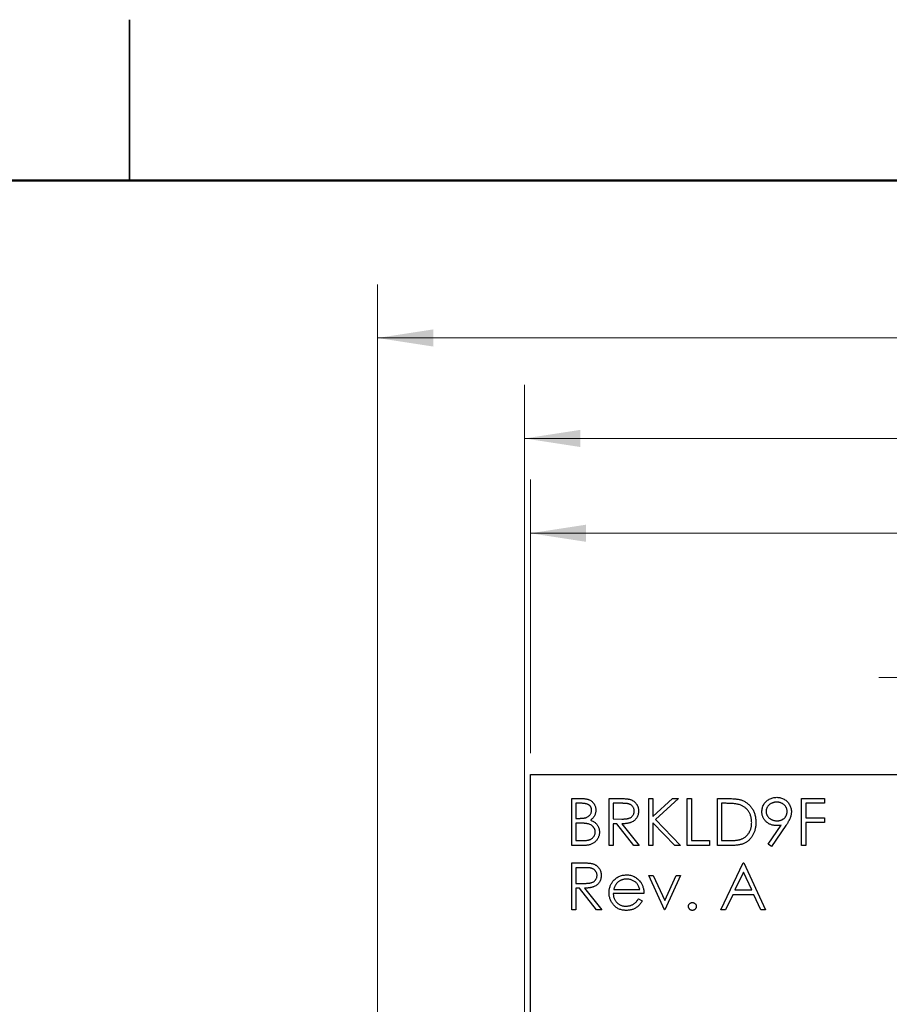
# Model space of a CAD drawing. Units: inches. Extents: x 0.1 to 16.9, y 0.1 to 10.9.
# Drawn here: x 8.2 to 10.3, y 8.6 to 10.9 of the extents above; entities that cross this region are included whole.
import ezdxf

# ---------------------------------------------------------------- set-up
doc = ezdxf.new("R2010")
doc.units = ezdxf.units.IN
doc.header["$MEASUREMENT"] = 0
doc.styles.add('SLDTEXTSTYLE0', font='TXT', dxfattribs={"width": 0.75})
doc.dimstyles.new('SLDDIMSTYLE0', dxfattribs={"dimtxt": 0.125, "dimasz": 0.13, "dimexe": 0, "dimexo": 0.0625, "dimgap": 0.03125, "dimtad": 0, "dimtih": 1, "dimtoh": 1, "dimlfac": 0.666667, "dimrnd": 1e-09, "dimzin": 12, "dimdsep": 46, "dimtxsty": 'SLDTEXTSTYLE0', "dimsah": 1, "dimcen": 0.09, "dimadec": 0, "dimazin": 3, "dimtfac": 1, "dimtmove": 0, "dimatfit": 0, "dimfxl": 0, "dimfrac": 2, "dimtolj": 1, "dimtzin": 12, "dimarcsym": 0})
doc.dimstyles.new('SLDDIMSTYLE2', dxfattribs={"dimtxt": 0.125, "dimasz": 0.13, "dimexe": 0, "dimexo": 0.0625, "dimgap": 0.03125, "dimtad": 0, "dimtih": 1, "dimtoh": 1, "dimlfac": 0.666667, "dimrnd": 1e-09, "dimzin": 4, "dimdsep": 46, "dimtxsty": 'SLDTEXTSTYLE0', "dimsah": 1, "dimcen": 0.09, "dimadec": 0, "dimazin": 1, "dimtfac": 1, "dimtofl": 0, "dimtmove": 0, "dimatfit": 3, "dimfxl": 0, "dimfrac": 2, "dimtolj": 1, "dimtzin": 12, "dimarcsym": 0})
doc.dimstyles.new('SLDDIMSTYLE3', dxfattribs={"dimtxt": 0.125, "dimasz": 0.13, "dimexe": 0, "dimexo": 0.0625, "dimgap": 0.03125, "dimtad": 0, "dimtih": 1, "dimtoh": 1, "dimlfac": 0.666667, "dimrnd": 1e-09, "dimzin": 12, "dimdsep": 46, "dimtxsty": 'SLDTEXTSTYLE0', "dimsah": 1, "dimcen": 0.09, "dimadec": 0, "dimazin": 3, "dimtfac": 1, "dimtofl": 0, "dimtmove": 0, "dimatfit": 3, "dimfxl": 0, "dimfrac": 2, "dimtolj": 1, "dimtzin": 12, "dimarcsym": 0})

# ---------------------------------------------------------------- blocks, each defined once
blk = doc.blocks.new('_D')
at = {"color": 8, "linetype": 'Continuous', "lineweight": 18}
for p, q in [((10.4961, 8.8653), (10.4961, 9.4666)), ((11.9725, 8.8653), (11.9725, 9.4666)), ((10.4961, 9.3416), (10.2461, 9.3416)), ((11.9725, 9.3416), (12.2225, 9.3416))]:
    blk.add_line(p, q, dxfattribs=at)
for points in [[(10.4961, 9.3416), (10.3661, 9.3616), (10.3661, 9.3216)], [(11.9725, 9.3416), (12.1025, 9.3216), (12.1025, 9.3616)]]:
    blk.add_solid(points, dxfattribs=at)
at = {"color": 8, "linetype": 'Continuous', "lineweight": 18, "char_height": 0.125, "attachment_point": 1, "style": 'SLDTEXTSTYLE0'}
for s, insert in [('.98', (10.6841, 9.5028)), ('MTG HOLES', (10.9619, 9.5028)), ('CENTERED', (10.8729, 9.3043))]:
    blk.add_mtext(s, dxfattribs=dict(at, insert=insert))
blk = doc.blocks.new('_D_2')
at = {"color": 8, "linetype": 'Continuous', "lineweight": 18}
for p, q in [((9.4343, 9.1653), (9.4343, 9.8029)), ((13.0343, 9.1653), (13.0343, 9.8029)), ((9.4343, 9.6779), (10.9349, 9.6779)), ((13.0343, 9.6779), (11.634, 9.6779))]:
    blk.add_line(p, q, dxfattribs=at)
for points in [[(9.4343, 9.6779), (9.5643, 9.6579), (9.5643, 9.6979)], [(13.0343, 9.6779), (12.9043, 9.6979), (12.9043, 9.6579)]]:
    blk.add_solid(points, dxfattribs=at)
at = {"color": 8, "linetype": 'Continuous', "lineweight": 18, "char_height": 0.125, "attachment_point": 1, "style": 'SLDTEXTSTYLE0'}
for s, insert in [('2.40', (10.9349, 9.7398)), ('PCB', (11.305, 9.7398))]:
    blk.add_mtext(s, dxfattribs=dict(at, insert=insert))
blk = doc.blocks.new('_D_3')
at = {"color": 8, "linetype": 'Continuous', "lineweight": 18}
for p, q in [((9.4208, 8.5152), (9.4208, 10.0239)), ((13.0343, 9.1653), (13.0343, 10.0239)), ((9.4208, 9.8989), (10.5654, 9.8989)), ((13.0343, 9.8989), (12.0035, 9.8989))]:
    blk.add_line(p, q, dxfattribs=at)
for points in [[(9.4208, 9.8989), (9.5508, 9.8789), (9.5508, 9.9189)], [(13.0343, 9.8989), (12.9043, 9.9189), (12.9043, 9.8789)]]:
    blk.add_solid(points, dxfattribs=at)
at = {"color": 8, "linetype": 'Continuous', "lineweight": 18, "char_height": 0.125, "attachment_point": 1, "style": 'SLDTEXTSTYLE0'}
for s, insert in [('2.41', (10.5654, 9.9608)), ('CONNECTOR', (10.9356, 9.9608))]:
    blk.add_mtext(s, dxfattribs=dict(at, insert=insert))
blk = doc.blocks.new('_D_8')
at = {"color": 8, "linetype": 'Continuous', "lineweight": 18}
for p, q in [((9.0782, 8.0289), (9.0782, 10.2581)), ((13.2015, 8.3296), (13.2015, 10.2581)), ((9.0782, 10.1331), (10.9844, 10.1331)), ((13.2015, 10.1331), (11.622, 10.1331))]:
    blk.add_line(p, q, dxfattribs=at)
for points in [[(9.0782, 10.1331), (9.2082, 10.1131), (9.2082, 10.1531)], [(13.2015, 10.1331), (13.0715, 10.1531), (13.0715, 10.1131)]]:
    blk.add_solid(points, dxfattribs=at)
at = {"color": 8, "linetype": 'Continuous', "lineweight": 18, "char_height": 0.125, "attachment_point": 1, "style": 'SLDTEXTSTYLE0'}
for s, insert in [('2.75', (10.9844, 10.195)), ('TYP', (11.3545, 10.195))]:
    blk.add_mtext(s, dxfattribs=dict(at, insert=insert))

msp = doc.modelspace()

# ---------------------------------------------------------------- linework, layer by layer
at = {"color": 7, "linetype": 'Continuous', "lineweight": 25}
for p, q in [((8.5, 10.875), (8.5, 10.5)), ((8.5, 10.5), (8.5, 10.875)), ((9.4343, 9.1153), (13.0343, 9.1153)), ((9.4343, 8.5243), (9.4343, 9.1153)), ((9.5308, 9.0596), (9.5521, 9.0596)), ((9.5308, 8.9503), (9.5308, 9.0596)), ((9.5539, 9.0484), (9.5406, 9.0484)), ((9.5406, 9.0484), (9.5406, 9.0134)), ((9.6177, 9.0596), (9.6396, 9.0596)), ((9.6177, 8.9503), (9.6177, 9.0596)), ((9.6481, 9.0484), (9.6276, 9.0484)), ((9.6276, 9.0484), (9.6276, 9.0119)), ((9.7103, 8.9503), (9.7103, 9.0596)), ((9.7103, 9.0596), (9.7201, 9.0596)), ((9.7201, 9.0596), (9.7201, 9.018)), ((9.7201, 9.018), (9.7657, 9.0596)), ((9.7797, 9.0596), (9.726, 9.0105)), ((9.7657, 9.0596), (9.7797, 9.0596)), ((9.8, 8.9503), (9.8, 9.0596)), ((9.8, 9.0596), (9.8098, 9.0596)), ((9.8098, 9.0596), (9.8098, 8.9615)), ((9.8701, 8.9503), (9.8701, 9.0596)), ((9.8701, 9.0596), (9.8922, 9.0596)), ((9.8876, 9.0484), (9.88, 9.0484)), ((9.88, 9.0484), (9.88, 8.9615)), ((10.0665, 9.0596), (10.1197, 9.0596)), ((10.0665, 8.9503), (10.0665, 9.0596)), ((10.0763, 9.0484), (10.0763, 9.0148)), ((10.1197, 9.0484), (10.0763, 9.0484)), ((10.1197, 9.0596), (10.1197, 9.0484)), ((9.5406, 9.0134), (9.5472, 9.0134)), ((9.5471, 9.0021), (9.5406, 9.0021)), ((9.5406, 9.0021), (9.5406, 8.9615)), ((9.6276, 9.0119), (9.6476, 9.0118)), ((9.6355, 9.0007), (9.6276, 9.0007)), ((9.6276, 9.0007), (9.6276, 8.9503)), ((9.6757, 8.9503), (9.6355, 9.0007)), ((9.6477, 9.0007), (9.6879, 8.9503)), ((9.7708, 8.9503), (9.7201, 9.003)), ((9.7201, 9.003), (9.7201, 8.9503)), ((9.726, 9.0105), (9.7839, 8.9503)), ((9.9885, 8.9529), (10.0189, 8.9974)), ((10.03, 8.9967), (9.9963, 8.9474)), ((10.0763, 9.0148), (10.1197, 9.0148)), ((10.1197, 9.0035), (10.0763, 9.0035)), ((10.0763, 9.0035), (10.0763, 8.9503)), ((10.1197, 9.0148), (10.1197, 9.0035)), ((9.5406, 8.9615), (9.5546, 8.9615)), ((9.8098, 8.9615), (9.8519, 8.9615)), ((9.8519, 8.9615), (9.8519, 8.9503)), ((9.88, 8.9615), (9.8925, 8.9615)), ((9.9963, 8.9474), (9.9885, 8.9529)), ((9.5604, 8.9503), (9.5308, 8.9503)), ((9.6276, 8.9503), (9.6177, 8.9503)), ((9.6879, 8.9503), (9.6757, 8.9503)), ((9.7201, 8.9503), (9.7103, 8.9503)), ((9.7839, 8.9503), (9.7708, 8.9503)), ((9.8519, 8.9503), (9.8, 8.9503)), ((9.904, 8.9503), (9.8701, 8.9503)), ((10.0763, 8.9503), (10.0665, 8.9503)), ((9.5308, 8.9096), (9.5527, 8.9096)), ((9.5308, 8.8003), (9.5308, 8.9096)), ((9.8786, 8.8003), (9.9304, 8.9096)), ((9.9304, 8.9096), (9.9318, 8.9096)), ((9.9318, 8.9096), (9.9823, 8.8003)), ((9.5611, 8.8984), (9.5406, 8.8984)), ((9.5406, 8.8984), (9.5406, 8.8619)), ((9.931, 8.8883), (9.9112, 8.8465)), ((9.9503, 8.8465), (9.931, 8.8883)), ((9.5406, 8.8619), (9.5606, 8.8618)), ((9.7103, 8.8802), (9.7209, 8.8802)), ((9.7467, 8.8003), (9.7103, 8.8802)), ((9.7209, 8.8802), (9.7474, 8.822)), ((9.7474, 8.822), (9.774, 8.8802)), ((9.7846, 8.8802), (9.7481, 8.8003)), ((9.774, 8.8802), (9.7846, 8.8802)), ((9.5486, 8.8507), (9.5406, 8.8507)), ((9.5406, 8.8507), (9.5406, 8.8003)), ((9.5888, 8.8003), (9.5486, 8.8507)), ((9.5607, 8.8507), (9.6009, 8.8003)), ((9.6991, 8.8381), (9.6276, 8.8381)), ((9.6286, 8.8479), (9.6893, 8.8479)), ((9.9112, 8.8465), (9.9503, 8.8465)), ((9.6861, 8.8255), (9.6949, 8.8209)), ((9.9059, 8.8353), (9.8893, 8.8003)), ((9.9555, 8.8353), (9.9059, 8.8353)), ((9.9717, 8.8003), (9.9555, 8.8353)), ((9.5406, 8.8003), (9.5308, 8.8003)), ((9.6009, 8.8003), (9.5888, 8.8003)), ((9.7481, 8.8003), (9.7467, 8.8003)), ((9.8893, 8.8003), (9.8786, 8.8003)), ((9.9823, 8.8003), (9.9717, 8.8003))]:
    msp.add_line(p, q, dxfattribs=at)
at = {"color": 7, "linetype": 'Continuous', "lineweight": 50}
msp.add_line((0.5, 10.5), (16.5, 10.5), dxfattribs=at)
at = {"color": 7, "linetype": 'Continuous', "lineweight": 25}
for points, knots in [([(9.5521, 9.0596), (9.5532, 9.0596), (9.5552, 9.0596), (9.5582, 9.0594), (9.5609, 9.0592), (9.5635, 9.0589), (9.5659, 9.0584), (9.5681, 9.0579), (9.5701, 9.0573), (9.5725, 9.0563), (9.5752, 9.0548), (9.5782, 9.0526), (9.5808, 9.05), (9.583, 9.0469), (9.5847, 9.0436), (9.586, 9.0401), (9.5868, 9.0364), (9.5868, 9.0338), (9.5869, 9.0325)], [0, 0, 0, 0, 0.062594, 0.121323, 0.17668, 0.228365, 0.276868, 0.321879, 0.364099, 0.403356, 0.477968, 0.550535, 0.623584, 0.698175, 0.773354, 0.847281, 0.922818, 1, 1, 1, 1]), ([(9.5771, 9.0323), (9.5771, 9.0329), (9.577, 9.0341), (9.5768, 9.0359), (9.5763, 9.0375), (9.5757, 9.039), (9.5749, 9.0405), (9.574, 9.0418), (9.5728, 9.043), (9.5715, 9.0442), (9.57, 9.0452), (9.5683, 9.0461), (9.5664, 9.0468), (9.5643, 9.0474), (9.562, 9.0478), (9.5595, 9.0482), (9.5568, 9.0484), (9.5549, 9.0484), (9.5539, 9.0484)], [0, 0, 0, 0, 0.057003, 0.111818, 0.164402, 0.21587, 0.266841, 0.317479, 0.369902, 0.4234, 0.479718, 0.539241, 0.602431, 0.67103, 0.744485, 0.823454, 0.90874, 1, 1, 1, 1]), ([(9.6396, 9.0596), (9.6411, 9.0596), (9.6439, 9.0596), (9.6479, 9.0596), (9.6516, 9.0594), (9.6548, 9.0593), (9.6578, 9.059), (9.6603, 9.0588), (9.6625, 9.0585), (9.6638, 9.0583), (9.6644, 9.0581)], [0, 0, 0, 0, 0.176258, 0.338434, 0.484822, 0.617158, 0.734698, 0.837385, 0.926372, 1, 1, 1, 1]), ([(9.6766, 9.0304), (9.6766, 9.0313), (9.6765, 9.033), (9.6759, 9.0356), (9.6749, 9.038), (9.6735, 9.0402), (9.6718, 9.0423), (9.6698, 9.044), (9.6676, 9.0455), (9.6655, 9.0464), (9.6637, 9.047), (9.6621, 9.0474), (9.6603, 9.0477), (9.6582, 9.0479), (9.656, 9.0482), (9.6535, 9.0483), (9.6509, 9.0484), (9.649, 9.0484), (9.6481, 9.0484)], [0, 0, 0, 0, 0.0688143, 0.1363648, 0.2040194, 0.2730637, 0.3429133, 0.4109654, 0.4791688, 0.549308, 0.5876516, 0.6306467, 0.6788788, 0.7319343, 0.7911114, 0.8552832, 0.9250859, 1, 1, 1, 1]), ([(9.6644, 9.0581), (9.6652, 9.0579), (9.6668, 9.0575), (9.6691, 9.0567), (9.6712, 9.0558), (9.6733, 9.0546), (9.6752, 9.0533), (9.6771, 9.0519), (9.6788, 9.0503), (9.6803, 9.0485), (9.6818, 9.0466), (9.683, 9.0446), (9.6841, 9.0425), (9.6849, 9.0403), (9.6856, 9.038), (9.6861, 9.0355), (9.6864, 9.033), (9.6864, 9.0313), (9.6864, 9.0304)], [0, 0, 0, 0, 0.064217, 0.127064, 0.188745, 0.249132, 0.309453, 0.369827, 0.43065, 0.492352, 0.554072, 0.61569, 0.676798, 0.738439, 0.801317, 0.865185, 0.931641, 1, 1, 1, 1]), ([(9.9213, 9.0453), (9.9203, 9.0456), (9.9184, 9.0461), (9.9152, 9.0467), (9.9116, 9.0472), (9.9076, 9.0477), (9.9032, 9.048), (9.8984, 9.0482), (9.8932, 9.0484), (9.8895, 9.0484), (9.8876, 9.0484)], [0, 0, 0, 0, 0.084319, 0.179285, 0.286583, 0.405111, 0.535593, 0.67819, 0.832976, 1, 1, 1, 1]), ([(9.8922, 9.0596), (9.8941, 9.0596), (9.8979, 9.0596), (9.9032, 9.0594), (9.9082, 9.0591), (9.9127, 9.0587), (9.9169, 9.0581), (9.9206, 9.0575), (9.9239, 9.0567), (9.926, 9.056), (9.9269, 9.0557)], [0, 0, 0, 0, 0.1642892, 0.3174059, 0.4588436, 0.5893665, 0.7078313, 0.81577, 0.9128799, 1, 1, 1, 1]), ([(9.9501, 9.0036), (9.9501, 9.0049), (9.95, 9.0074), (9.9496, 9.0111), (9.949, 9.0146), (9.9482, 9.018), (9.9471, 9.0213), (9.9458, 9.0244), (9.9443, 9.0274), (9.9425, 9.0302), (9.9405, 9.0329), (9.9383, 9.0353), (9.9359, 9.0375), (9.9334, 9.0396), (9.9306, 9.0413), (9.9277, 9.0429), (9.9245, 9.0443), (9.9224, 9.045), (9.9213, 9.0453)], [0, 0, 0, 0, 0.070151, 0.137813, 0.203226, 0.267174, 0.330024, 0.391794, 0.453084, 0.514334, 0.575, 0.634865, 0.694116, 0.753442, 0.813126, 0.87408, 0.936007, 1, 1, 1, 1]), ([(9.9269, 9.0557), (9.9282, 9.0552), (9.9307, 9.0542), (9.9343, 9.0524), (9.9376, 9.0504), (9.9408, 9.0481), (9.9437, 9.0455), (9.9464, 9.0428), (9.9489, 9.0397), (9.9512, 9.0364), (9.9533, 9.0329), (9.955, 9.0292), (9.9565, 9.0253), (9.9578, 9.0213), (9.9587, 9.0171), (9.9594, 9.0127), (9.9598, 9.0082), (9.9599, 9.0051), (9.9599, 9.0036)], [0, 0, 0, 0, 0.061545, 0.121694, 0.181155, 0.239875, 0.298702, 0.357647, 0.417605, 0.478494, 0.540407, 0.602345, 0.665004, 0.728559, 0.793651, 0.860534, 0.929236, 1, 1, 1, 1]), ([(9.9739, 9.0289), (9.974, 9.0305), (9.9741, 9.0335), (9.9749, 9.0379), (9.9763, 9.042), (9.9783, 9.0459), (9.9808, 9.0495), (9.9837, 9.0527), (9.9872, 9.0556), (9.9911, 9.058), (9.9952, 9.06), (9.9996, 9.0614), (10.0041, 9.0623), (10.0072, 9.0624), (10.0087, 9.0624)], [0, 0, 0, 0, 0.085249, 0.167327, 0.248175, 0.328829, 0.409908, 0.490584, 0.572993, 0.658265, 0.744222, 0.82906, 0.913938, 1, 1, 1, 1]), ([(10.0082, 9.0512), (10.0074, 9.0512), (10.0058, 9.0511), (10.0033, 9.0509), (10.001, 9.0503), (9.9988, 9.0496), (9.9967, 9.0487), (9.9946, 9.0477), (9.9927, 9.0463), (9.9909, 9.0449), (9.9892, 9.0433), (9.9877, 9.0415), (9.9865, 9.0397), (9.9855, 9.0378), (9.9847, 9.0359), (9.9841, 9.0338), (9.9838, 9.0317), (9.9837, 9.0302), (9.9837, 9.0295)], [0, 0, 0, 0, 0.068712, 0.134812, 0.199538, 0.263335, 0.326747, 0.390328, 0.454126, 0.519203, 0.58351, 0.645497, 0.70529, 0.763488, 0.821856, 0.880004, 0.939108, 1, 1, 1, 1]), ([(10.0328, 9.0295), (10.0328, 9.0302), (10.0327, 9.0317), (10.0324, 9.0338), (10.0318, 9.0359), (10.031, 9.0378), (10.03, 9.0397), (10.0288, 9.0415), (10.0273, 9.0433), (10.0256, 9.0449), (10.0238, 9.0463), (10.0219, 9.0477), (10.0198, 9.0487), (10.0177, 9.0496), (10.0155, 9.0504), (10.0131, 9.0509), (10.0107, 9.0511), (10.0091, 9.0512), (10.0082, 9.0512)], [0, 0, 0, 0, 0.06076, 0.119735, 0.177757, 0.235999, 0.29407, 0.353733, 0.415973, 0.48014, 0.545076, 0.608735, 0.672178, 0.735453, 0.799112, 0.864284, 0.930837, 1, 1, 1, 1]), ([(10.0087, 9.0624), (10.0102, 9.0624), (10.0132, 9.0623), (10.0176, 9.0614), (10.0219, 9.06), (10.0259, 9.0581), (10.0296, 9.0557), (10.0329, 9.0528), (10.0358, 9.0495), (10.0382, 9.0457), (10.0402, 9.0417), (10.0416, 9.0376), (10.0425, 9.0332), (10.0426, 9.0303), (10.0426, 9.0288)], [0, 0, 0, 0, 0.085532, 0.169003, 0.251943, 0.335682, 0.419409, 0.501265, 0.583703, 0.668, 0.751919, 0.834598, 0.916526, 1, 1, 1, 1]), ([(9.5472, 9.0134), (9.5482, 9.0134), (9.55, 9.0134), (9.5527, 9.0135), (9.5552, 9.0137), (9.5575, 9.0138), (9.5596, 9.0142), (9.5615, 9.0145), (9.5633, 9.0149), (9.5653, 9.0156), (9.5675, 9.0166), (9.5699, 9.0181), (9.572, 9.02), (9.5738, 9.0221), (9.5753, 9.0245), (9.5763, 9.027), (9.577, 9.0296), (9.577, 9.0314), (9.5771, 9.0323)], [0, 0, 0, 0, 0.072301, 0.1397003, 0.2022885, 0.2605995, 0.3131903, 0.3617389, 0.4057065, 0.44554, 0.518832, 0.5897782, 0.6588675, 0.7284305, 0.7972827, 0.8648154, 0.9313638, 1, 1, 1, 1]), ([(9.5869, 9.0325), (9.5869, 9.0313), (9.5868, 9.0289), (9.5861, 9.0255), (9.5851, 9.0222), (9.5837, 9.019), (9.5819, 9.0162), (9.5798, 9.0135), (9.5772, 9.0112), (9.5752, 9.0099), (9.5742, 9.0093)], [0, 0, 0, 0, 0.130569, 0.256581, 0.380552, 0.503623, 0.625739, 0.747549, 0.871766, 1, 1, 1, 1]), ([(9.6476, 9.0118), (9.6485, 9.0118), (9.6503, 9.0118), (9.6529, 9.0119), (9.6554, 9.0121), (9.6576, 9.0123), (9.6597, 9.0126), (9.6616, 9.0129), (9.6633, 9.0133), (9.6652, 9.0139), (9.6674, 9.0149), (9.6698, 9.0164), (9.6718, 9.0182), (9.6736, 9.0203), (9.6749, 9.0226), (9.6759, 9.0251), (9.6765, 9.0277), (9.6766, 9.0295), (9.6766, 9.0304)], [0, 0, 0, 0, 0.071668, 0.138913, 0.201185, 0.259124, 0.312255, 0.360682, 0.405086, 0.445102, 0.518778, 0.589462, 0.658462, 0.727283, 0.796322, 0.863175, 0.930949, 1, 1, 1, 1]), ([(9.6864, 9.0304), (9.6864, 9.0289), (9.6863, 9.0261), (9.6855, 9.0219), (9.6841, 9.0181), (9.6822, 9.0145), (9.6798, 9.0113), (9.6769, 9.0085), (9.6736, 9.0061), (9.6704, 9.0045), (9.6677, 9.0034), (9.6654, 9.0027), (9.6629, 9.0021), (9.6602, 9.0016), (9.6573, 9.0012), (9.6543, 9.0009), (9.651, 9.0008), (9.6488, 9.0007), (9.6477, 9.0007)], [0, 0, 0, 0, 0.0787802, 0.1537206, 0.2267135, 0.2991912, 0.37119, 0.4430064, 0.5166892, 0.5932172, 0.6338729, 0.6769891, 0.7228995, 0.7719586, 0.8242113, 0.8793787, 0.9379481, 1, 1, 1, 1]), ([(10.0074, 8.9965), (10.0063, 8.9966), (10.004, 8.9966), (10.0007, 8.9971), (9.9975, 8.9978), (9.9945, 8.9988), (9.9915, 9.0001), (9.9888, 9.0018), (9.9861, 9.0037), (9.9836, 9.0058), (9.9814, 9.0082), (9.9794, 9.0108), (9.9777, 9.0135), (9.9763, 9.0163), (9.9752, 9.0193), (9.9745, 9.0224), (9.974, 9.0256), (9.9739, 9.0278), (9.9739, 9.0289)], [0, 0, 0, 0, 0.0662949, 0.1301311, 0.1928622, 0.25436, 0.3159098, 0.3773381, 0.4402053, 0.5041751, 0.5680336, 0.6302277, 0.6908615, 0.7514218, 0.8114657, 0.8727505, 0.9353907, 1, 1, 1, 1]), ([(9.9837, 9.0295), (9.9837, 9.0287), (9.9838, 9.0273), (9.9841, 9.0251), (9.9847, 9.0231), (9.9856, 9.0211), (9.9866, 9.0192), (9.9879, 9.0174), (9.9894, 9.0157), (9.9912, 9.0141), (9.9931, 9.0126), (9.9951, 9.0113), (9.9972, 9.0102), (9.9994, 9.0093), (10.0017, 9.0086), (10.0042, 9.0081), (10.0067, 9.0078), (10.0084, 9.0078), (10.0092, 9.0077)], [0, 0, 0, 0, 0.05954, 0.117423, 0.17444, 0.231734, 0.289722, 0.3492, 0.410516, 0.47508, 0.540094, 0.604444, 0.668697, 0.73211, 0.796739, 0.862906, 0.930462, 1, 1, 1, 1]), ([(10.0092, 9.0077), (10.0101, 9.0078), (10.0118, 9.0078), (10.0143, 9.0081), (10.0166, 9.0086), (10.0188, 9.0093), (10.0209, 9.0102), (10.0229, 9.0113), (10.0247, 9.0126), (10.0264, 9.0141), (10.0279, 9.0157), (10.0292, 9.0174), (10.0303, 9.0192), (10.0312, 9.0211), (10.0319, 9.0231), (10.0324, 9.0251), (10.0327, 9.0273), (10.0328, 9.0287), (10.0328, 9.0295)], [0, 0, 0, 0, 0.072713, 0.141547, 0.208363, 0.272462, 0.33539, 0.397711, 0.459383, 0.522098, 0.584315, 0.644392, 0.703345, 0.761509, 0.82003, 0.878517, 0.938265, 1, 1, 1, 1]), ([(10.0426, 9.0288), (10.0426, 9.0277), (10.0425, 9.0253), (10.042, 9.0218), (10.0411, 9.0182), (10.0401, 9.0151), (10.0391, 9.0126), (10.0382, 9.0106), (10.0372, 9.0085), (10.036, 9.0064), (10.0347, 9.0041), (10.0333, 9.0017), (10.0317, 8.9992), (10.0306, 8.9976), (10.03, 8.9967)], [0, 0, 0, 0, 0.09832, 0.199417, 0.305603, 0.416162, 0.474582, 0.537006, 0.603857, 0.67409, 0.749417, 0.828253, 0.912054, 1, 1, 1, 1]), ([(9.5676, 9.0008), (9.5671, 9.0009), (9.5659, 9.0012), (9.564, 9.0014), (9.5619, 9.0017), (9.5595, 9.0018), (9.5568, 9.002), (9.5538, 9.002), (9.5505, 9.0021), (9.5483, 9.0021), (9.5471, 9.0021)], [0, 0, 0, 0, 0.079306, 0.171953, 0.277057, 0.394731, 0.526177, 0.671345, 0.829285, 1, 1, 1, 1]), ([(9.5855, 8.9813), (9.5855, 8.9819), (9.5855, 8.983), (9.5852, 8.9847), (9.5848, 8.9863), (9.5843, 8.9879), (9.5836, 8.9894), (9.5828, 8.9909), (9.5818, 8.9923), (9.5803, 8.9941), (9.5781, 8.9962), (9.575, 8.9982), (9.5715, 8.9998), (9.5689, 9.0005), (9.5676, 9.0008)], [0, 0, 0, 0, 0.0602874, 0.1196024, 0.1775034, 0.2351427, 0.2921326, 0.3508712, 0.4100979, 0.4707315, 0.5948287, 0.7225788, 0.8566914, 1, 1, 1, 1]), ([(9.5742, 9.0093), (9.5755, 9.0088), (9.5779, 9.0079), (9.5811, 9.0063), (9.584, 9.0045), (9.5863, 9.0026), (9.5884, 9.0005), (9.5902, 8.9983), (9.5917, 8.9958), (9.593, 8.9932), (9.594, 8.9904), (9.5948, 8.9875), (9.5952, 8.9844), (9.5953, 8.9823), (9.5953, 8.9813)], [0, 0, 0, 0, 0.106057, 0.202914, 0.2903, 0.370223, 0.446384, 0.521397, 0.598291, 0.676142, 0.755529, 0.834887, 0.916646, 1, 1, 1, 1]), ([(9.9599, 9.0036), (9.9599, 9.0022), (9.9598, 8.9995), (9.9595, 8.9956), (9.959, 8.9918), (9.9582, 8.9881), (9.9572, 8.9846), (9.956, 8.9811), (9.9546, 8.9778), (9.953, 8.9746), (9.9512, 8.9716), (9.9493, 8.9688), (9.9473, 8.9662), (9.9451, 8.9638), (9.9428, 8.9616), (9.9403, 8.9595), (9.9377, 8.9578), (9.935, 8.9561), (9.9321, 8.9547), (9.9289, 8.9535), (9.9254, 8.9525), (9.9217, 8.9517), (9.9177, 8.951), (9.9134, 8.9506), (9.9088, 8.9503), (9.9057, 8.9503), (9.904, 8.9503)], [0, 0, 0, 0, 0.046081, 0.090807, 0.134295, 0.177024, 0.218823, 0.260244, 0.30108, 0.341614, 0.381583, 0.42012, 0.458075, 0.494738, 0.531195, 0.566934, 0.602713, 0.638327, 0.674853, 0.713467, 0.754442, 0.797815, 0.843989, 0.893072, 0.944963, 1, 1, 1, 1]), ([(9.9238, 8.9643), (9.9248, 8.9646), (9.9267, 8.9653), (9.9296, 8.9666), (9.9322, 8.9681), (9.9347, 8.9697), (9.9371, 8.9716), (9.9392, 8.9737), (9.9412, 8.976), (9.9431, 8.9785), (9.9447, 8.9811), (9.9461, 8.9839), (9.9474, 8.9868), (9.9484, 8.9899), (9.9491, 8.9931), (9.9497, 8.9965), (9.95, 9), (9.9501, 9.0024), (9.9501, 9.0036)], [0, 0, 0, 0, 0.0624145, 0.1233382, 0.1831245, 0.241783, 0.3005789, 0.3596801, 0.4188816, 0.4795307, 0.5408505, 0.6023034, 0.6644632, 0.7278057, 0.7928948, 0.8596723, 0.9284644, 1, 1, 1, 1]), ([(10.0189, 8.9974), (10.017, 8.9971), (10.0132, 8.9967), (10.0093, 8.9966), (10.0074, 8.9965)], [0, 0, 0, 0, 0.507858, 1, 1, 1, 1]), ([(9.5546, 8.9615), (9.5556, 8.9615), (9.5575, 8.9615), (9.5603, 8.9616), (9.5629, 8.9618), (9.5653, 8.962), (9.5674, 8.9623), (9.5694, 8.9627), (9.5711, 8.9632), (9.5732, 8.9639), (9.5755, 8.9649), (9.578, 8.9666), (9.5802, 8.9685), (9.582, 8.9708), (9.5836, 8.9732), (9.5847, 8.9758), (9.5854, 8.9785), (9.5854, 8.9804), (9.5855, 8.9813)], [0, 0, 0, 0, 0.072502, 0.139739, 0.201795, 0.259822, 0.312206, 0.360773, 0.40454, 0.443698, 0.516841, 0.587874, 0.657965, 0.728969, 0.799308, 0.866636, 0.933116, 1, 1, 1, 1]), ([(9.5953, 8.9813), (9.5953, 8.9802), (9.5952, 8.9781), (9.5948, 8.975), (9.594, 8.9721), (9.593, 8.9693), (9.5916, 8.9666), (9.59, 8.964), (9.588, 8.9615), (9.5858, 8.9592), (9.5834, 8.9571), (9.5807, 8.9553), (9.5778, 8.9537), (9.5747, 8.9524), (9.5714, 8.9515), (9.5679, 8.9508), (9.5642, 8.9503), (9.5617, 8.9503), (9.5604, 8.9503)], [0, 0, 0, 0, 0.06116, 0.120335, 0.17818, 0.235235, 0.292683, 0.351186, 0.410457, 0.47172, 0.533761, 0.595739, 0.657888, 0.721295, 0.786823, 0.854686, 0.925478, 1, 1, 1, 1]), ([(9.8925, 8.9615), (9.8943, 8.9615), (9.8978, 8.9615), (9.9028, 8.9616), (9.9073, 8.9618), (9.9115, 8.9621), (9.9152, 8.9625), (9.9184, 8.963), (9.9213, 8.9635), (9.923, 8.964), (9.9238, 8.9643)], [0, 0, 0, 0, 0.171901, 0.330628, 0.475549, 0.606746, 0.725024, 0.829742, 0.921323, 1, 1, 1, 1]), ([(9.5527, 8.9096), (9.5541, 8.9096), (9.557, 8.9096), (9.561, 8.9096), (9.5646, 8.9094), (9.5679, 8.9093), (9.5708, 8.909), (9.5734, 8.9088), (9.5756, 8.9085), (9.5769, 8.9083), (9.5775, 8.9081)], [0, 0, 0, 0, 0.176258, 0.338434, 0.484822, 0.617158, 0.734698, 0.837385, 0.926372, 1, 1, 1, 1]), ([(9.5775, 8.9081), (9.5783, 8.9079), (9.5799, 8.9075), (9.5821, 8.9067), (9.5843, 8.9058), (9.5864, 8.9046), (9.5883, 8.9033), (9.5901, 8.9019), (9.5918, 8.9003), (9.5934, 8.8985), (9.5949, 8.8966), (9.5961, 8.8946), (9.5972, 8.8925), (9.598, 8.8903), (9.5987, 8.888), (9.5992, 8.8855), (9.5995, 8.883), (9.5995, 8.8813), (9.5995, 8.8804)], [0, 0, 0, 0, 0.064217, 0.127064, 0.188745, 0.249132, 0.309453, 0.369827, 0.43065, 0.492352, 0.554072, 0.61569, 0.676798, 0.738439, 0.801317, 0.865185, 0.931641, 1, 1, 1, 1]), ([(9.5897, 8.8804), (9.5897, 8.8813), (9.5896, 8.883), (9.589, 8.8856), (9.5879, 8.888), (9.5866, 8.8902), (9.5849, 8.8923), (9.5829, 8.894), (9.5807, 8.8955), (9.5786, 8.8964), (9.5768, 8.897), (9.5752, 8.8974), (9.5733, 8.8977), (9.5713, 8.8979), (9.5691, 8.8982), (9.5666, 8.8983), (9.5639, 8.8984), (9.5621, 8.8984), (9.5611, 8.8984)], [0, 0, 0, 0, 0.068814, 0.136365, 0.204019, 0.273064, 0.342913, 0.410965, 0.479169, 0.549308, 0.587652, 0.630647, 0.678879, 0.731934, 0.791111, 0.855283, 0.925086, 1, 1, 1, 1]), ([(9.5606, 8.8618), (9.5616, 8.8618), (9.5634, 8.8618), (9.566, 8.8619), (9.5685, 8.8621), (9.5707, 8.8623), (9.5728, 8.8626), (9.5746, 8.8629), (9.5763, 8.8633), (9.5783, 8.8639), (9.5805, 8.8649), (9.5829, 8.8664), (9.5849, 8.8682), (9.5866, 8.8703), (9.588, 8.8726), (9.589, 8.8751), (9.5896, 8.8777), (9.5897, 8.8795), (9.5897, 8.8804)], [0, 0, 0, 0, 0.071668, 0.138913, 0.201185, 0.259124, 0.312255, 0.360682, 0.405086, 0.445102, 0.518778, 0.589462, 0.658462, 0.727283, 0.796322, 0.863175, 0.930949, 1, 1, 1, 1]), ([(9.5995, 8.8804), (9.5995, 8.8789), (9.5994, 8.8761), (9.5985, 8.8719), (9.5972, 8.8681), (9.5953, 8.8645), (9.5929, 8.8613), (9.59, 8.8585), (9.5866, 8.8561), (9.5835, 8.8545), (9.5807, 8.8534), (9.5784, 8.8527), (9.5759, 8.8521), (9.5733, 8.8516), (9.5704, 8.8512), (9.5674, 8.8509), (9.5641, 8.8508), (9.5619, 8.8507), (9.5607, 8.8507)], [0, 0, 0, 0, 0.07878, 0.153721, 0.226714, 0.299191, 0.37119, 0.443006, 0.516689, 0.593217, 0.633873, 0.676989, 0.7229, 0.771959, 0.824211, 0.879379, 0.937948, 1, 1, 1, 1]), ([(9.6177, 8.84), (9.6178, 8.8412), (9.6178, 8.8437), (9.6183, 8.8473), (9.619, 8.8508), (9.62, 8.8542), (9.6213, 8.8575), (9.6229, 8.8607), (9.6248, 8.8637), (9.6262, 8.8657), (9.6269, 8.8667)], [0, 0, 0, 0, 0.128045, 0.253768, 0.377428, 0.500551, 0.623296, 0.746578, 0.872348, 1, 1, 1, 1]), ([(9.6269, 8.8667), (9.6279, 8.8679), (9.6299, 8.8702), (9.6332, 8.8733), (9.6368, 8.8758), (9.6406, 8.8779), (9.6446, 8.8796), (9.6489, 8.8808), (9.6535, 8.8814), (9.6566, 8.8815), (9.6582, 8.8816)], [0, 0, 0, 0, 0.128835, 0.253589, 0.374643, 0.49534, 0.616325, 0.739759, 0.866842, 1, 1, 1, 1]), ([(9.6381, 8.8643), (9.6376, 8.8638), (9.6365, 8.8628), (9.6351, 8.8612), (9.6338, 8.8594), (9.6325, 8.8575), (9.6314, 8.8553), (9.6303, 8.853), (9.6294, 8.8505), (9.6289, 8.8488), (9.6286, 8.8479)], [0, 0, 0, 0, 0.1099838, 0.2225805, 0.3384999, 0.4587086, 0.5855353, 0.7175177, 0.8546668, 1, 1, 1, 1]), ([(9.6587, 8.8718), (9.6577, 8.8717), (9.6558, 8.8717), (9.6529, 8.8713), (9.6502, 8.8708), (9.6475, 8.8699), (9.645, 8.8689), (9.6426, 8.8676), (9.6403, 8.866), (9.6388, 8.8649), (9.6381, 8.8643)], [0, 0, 0, 0, 0.131092, 0.259141, 0.384162, 0.505992, 0.629098, 0.750669, 0.874039, 1, 1, 1, 1]), ([(9.6582, 8.8816), (9.6598, 8.8815), (9.663, 8.8815), (9.6677, 8.8807), (9.6722, 8.8795), (9.6763, 8.8777), (9.6803, 8.8755), (9.6839, 8.8728), (9.6874, 8.8696), (9.6894, 8.8671), (9.6904, 8.8658)], [0, 0, 0, 0, 0.13204, 0.259033, 0.38188, 0.502258, 0.622752, 0.744743, 0.870109, 1, 1, 1, 1]), ([(9.6893, 8.8479), (9.6889, 8.8492), (9.6882, 8.8517), (9.6868, 8.8552), (9.6851, 8.8583), (9.6832, 8.861), (9.681, 8.8633), (9.6785, 8.8654), (9.6757, 8.8673), (9.6726, 8.8688), (9.6693, 8.8702), (9.6658, 8.8711), (9.6623, 8.8717), (9.6599, 8.8717), (9.6587, 8.8718)], [0, 0, 0, 0, 0.09624, 0.185231, 0.267501, 0.3444, 0.419595, 0.496891, 0.576638, 0.660268, 0.745387, 0.83004, 0.914474, 1, 1, 1, 1]), ([(9.6904, 8.8658), (9.6911, 8.8649), (9.6924, 8.863), (9.6942, 8.86), (9.6957, 8.8567), (9.6969, 8.8533), (9.6978, 8.8498), (9.6985, 8.8461), (9.6989, 8.8421), (9.699, 8.8395), (9.6991, 8.8381)], [0, 0, 0, 0, 0.118522, 0.236255, 0.356174, 0.47725, 0.60154, 0.729618, 0.862158, 1, 1, 1, 1]), ([(9.6579, 8.7988), (9.6564, 8.7989), (9.6534, 8.799), (9.6491, 8.7996), (9.6449, 8.8005), (9.6411, 8.8019), (9.6375, 8.8037), (9.6342, 8.8059), (9.6311, 8.8085), (9.6283, 8.8114), (9.6259, 8.8146), (9.6237, 8.8179), (9.6219, 8.8214), (9.6204, 8.8249), (9.6192, 8.8285), (9.6183, 8.8323), (9.6178, 8.8361), (9.6178, 8.8387), (9.6177, 8.84)], [0, 0, 0, 0, 0.0715787, 0.1396292, 0.2047967, 0.268135, 0.3298137, 0.3913014, 0.4534335, 0.5165517, 0.5796313, 0.6411189, 0.701294, 0.7608103, 0.8199317, 0.8789196, 0.9389828, 1, 1, 1, 1]), ([(9.6276, 8.8381), (9.6276, 8.8371), (9.6277, 8.835), (9.6281, 8.832), (9.6288, 8.8291), (9.6298, 8.8263), (9.631, 8.8238), (9.6324, 8.8213), (9.6342, 8.819), (9.6361, 8.8169), (9.6382, 8.815), (9.6405, 8.8133), (9.6429, 8.8118), (9.6454, 8.8107), (9.6481, 8.8098), (9.6509, 8.8091), (9.6537, 8.8087), (9.6557, 8.8087), (9.6567, 8.8087)], [0, 0, 0, 0, 0.068385, 0.134476, 0.198391, 0.260753, 0.321829, 0.383037, 0.444653, 0.507398, 0.569825, 0.630778, 0.690929, 0.750945, 0.811049, 0.872331, 0.935004, 1, 1, 1, 1]), ([(9.6567, 8.8087), (9.6577, 8.8087), (9.6596, 8.8087), (9.6625, 8.8091), (9.6654, 8.8097), (9.6682, 8.8105), (9.6708, 8.8115), (9.6733, 8.8127), (9.6756, 8.814), (9.6777, 8.8155), (9.6798, 8.8173), (9.6818, 8.8196), (9.684, 8.8224), (9.6854, 8.8244), (9.6861, 8.8255)], [0, 0, 0, 0, 0.0825923, 0.1638789, 0.2456587, 0.3277257, 0.40861, 0.4857491, 0.5591691, 0.6302685, 0.705306, 0.792065, 0.8897964, 1, 1, 1, 1]), ([(9.6949, 8.8209), (9.6942, 8.8197), (9.6928, 8.8173), (9.6905, 8.814), (9.6881, 8.811), (9.6854, 8.8085), (9.6826, 8.8062), (9.6796, 8.8043), (9.6765, 8.8026), (9.6732, 8.8012), (9.6697, 8.8002), (9.666, 8.7994), (9.662, 8.7989), (9.6593, 8.7989), (9.6579, 8.7988)], [0, 0, 0, 0, 0.0933699, 0.1816608, 0.2658742, 0.3463548, 0.4245999, 0.5019032, 0.5799921, 0.6584434, 0.7386722, 0.8218941, 0.9088008, 1, 1, 1, 1]), ([(9.8028, 8.808), (9.8029, 8.8086), (9.8029, 8.8098), (9.8035, 8.8115), (9.8043, 8.8131), (9.8055, 8.8145), (9.8069, 8.8156), (9.8084, 8.8165), (9.8102, 8.817), (9.8113, 8.817), (9.8119, 8.8171)], [0, 0, 0, 0, 0.129097, 0.252046, 0.373905, 0.501038, 0.628171, 0.751376, 0.872426, 1, 1, 1, 1]), ([(9.8119, 8.8171), (9.8126, 8.817), (9.8138, 8.817), (9.8155, 8.8165), (9.817, 8.8156), (9.8184, 8.8145), (9.8196, 8.8131), (9.8205, 8.8115), (9.821, 8.8098), (9.821, 8.8086), (9.8211, 8.808)], [0, 0, 0, 0, 0.127519, 0.249986, 0.371792, 0.49887, 0.625948, 0.748492, 0.870959, 1, 1, 1, 1]), ([(9.8119, 8.7988), (9.8113, 8.7989), (9.8101, 8.7989), (9.8084, 8.7995), (9.8069, 8.8003), (9.8055, 8.8015), (9.8043, 8.8029), (9.8035, 8.8045), (9.8029, 8.8062), (9.8029, 8.8074), (9.8028, 8.808)], [0, 0, 0, 0, 0.127757, 0.249414, 0.372796, 0.500111, 0.62861, 0.750643, 0.873768, 1, 1, 1, 1]), ([(9.8211, 8.808), (9.821, 8.8074), (9.821, 8.8062), (9.8205, 8.8044), (9.8196, 8.8029), (9.8184, 8.8015), (9.817, 8.8003), (9.8155, 8.7995), (9.8138, 8.7989), (9.8126, 8.7989), (9.8119, 8.7988)], [0, 0, 0, 0, 0.1261777, 0.2488206, 0.37154, 0.4999837, 0.6272442, 0.7492255, 0.872298, 1, 1, 1, 1])]:
    msp.add_open_spline(points, degree=3, knots=knots, dxfattribs=at)

# ---------------------------------------------------------------- dimensions: what is measured, and where the dimension line sits
at = {"color": 8, "linetype": 'Continuous', "lineweight": 18}
for base, p1, p2, text, dimstyle, picture, middle in [((13.2015, 10.1331), (9.0782, 7.9789), (13.2015, 8.2796), '<> TYP', 'SLDDIMSTYLE3', '_D_8', (11.3032, 10.1331)), ((9.4208, 9.8989), (13.0343, 9.1153), (9.4208, 8.4652), '<> CONNECTOR', 'SLDDIMSTYLE3', '_D_3', (11.2845, 9.8989)), ((13.0343, 9.6779), (9.4343, 9.1153), (13.0343, 9.1153), '<> PCB', 'SLDDIMSTYLE2', '_D_2', (11.2845, 9.6779)), ((11.9725, 9.3416), (10.4961, 8.8153), (11.9725, 8.8153), '<> MTG HOLES\\PCENTERED', 'SLDDIMSTYLE0', '_D', (11.2845, 9.3416))]:
    dim = msp.add_linear_dim(base=base, p1=p1, p2=p2, text=text, dimstyle=dimstyle, dxfattribs=at)
    dim.commit()
    dim.dimension.update_dxf_attribs({"geometry": picture, "text_midpoint": middle, "dimtype": 160})

doc.saveas('drawing.dxf')
